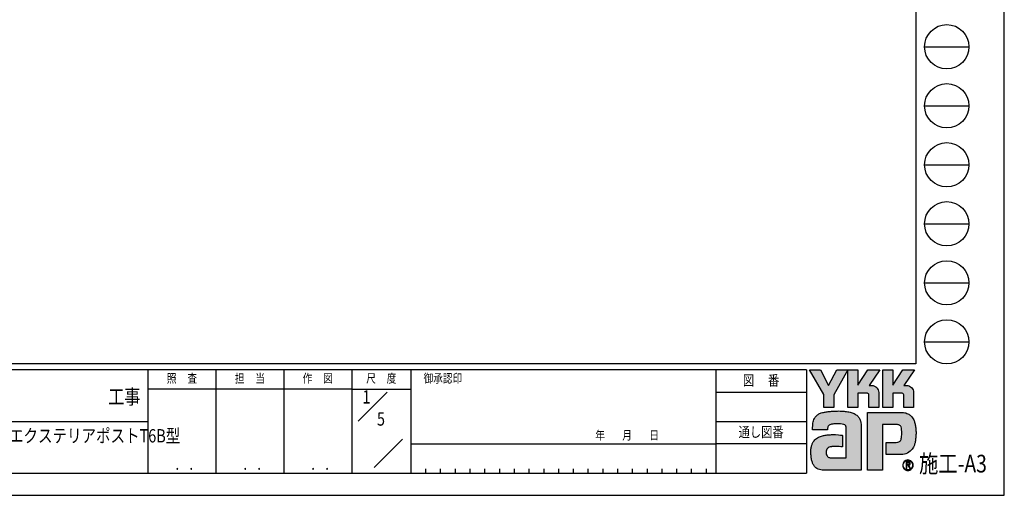
# Model space of a CAD drawing. Units: millimetres. Extents: x 0 to 2100, y 0 to 1485.
# Drawn here: x 1266 to 2100, y 0 to 403 of the extents above; entities that cross this region are included whole.
import ezdxf
from ezdxf.enums import TextEntityAlignment as Align

# ---------------------------------------------------------------- set-up
doc = ezdxf.new("R2010")
doc.units = ezdxf.units.MM
doc.layers.add('USER1', color=3, linetype='Continuous', lineweight=13)
doc.layers.add('YKK_ZWAK', color=7, linetype='Continuous', lineweight=30)
doc.styles.add('text-b', font='extslim2.shx', dxfattribs={"width": 0.8, "bigfont": 'extfont2.shx'})

msp = doc.modelspace()

# ---------------------------------------------------------------- hatches: boundary and pattern name
at = {"layer": 'YKK_ZWAK'}
h = msp.add_hatch(color=256, dxfattribs=at)
edge = h.paths.add_edge_path()
edge.add_arc((2018.410870485472, 25.49851179679952), 4.441052992683641, 44.93442000000213, 90.0853560000018)
edge.add_arc((2018.411365415731, 25.48998714739866), 4.449578396074943, 90.09156552177186, 179.9236299329534)
edge.add_arc((2018.384247084388, 25.48516170065468), 4.422469192857159, 179.860645080099, 225.1439939985802)
edge.add_arc((2018.405458408351, 25.48467022321757), 4.437108388637338, 224.9453553885783, 269.9844512830162)
edge.add_arc((2018.405186440414, 25.50657873560707), 4.459016835075092, 269.9880223087063, 314.93777210619)
edge.add_arc((2018.43522251687, 25.47779322707522), 4.417424776168631, 314.9257166602865, 360.2350799932759)
edge.add_arc((2018.446106752544, 25.51210710860793), 4.406533099552585, 359.7894949650296, 405.1328750314262)
edge.add_line((2021.554761735861, 28.63521423967989), (2021.554761459215, 28.63521408248746))
edge = h.paths.add_edge_path(flags=16)
edge.add_arc((2018.396716294578, 25.44340604706645), 3.936078847800765, 224.6282189999999, 270.1097309999994, ccw=False)
edge.add_arc((2018.367359242795, 25.47907638770534), 3.940513172417542, 179.7551273696505, 225.2972179378889, ccw=False)
edge.add_arc((2018.383485323038, 25.50432470986374), 3.956612196872886, 134.8007046283065, 180.1217460165453, ccw=False)
edge.add_arc((2018.39502096449, 25.52677468520853), 3.948884013984264, 89.8660247872142, 135.1489962713442, ccw=False)
edge.add_arc((2018.412247129739, 25.49674869124251), 3.978907239597365, 45.0310764570977, 90.1150905895633, ccw=False)
edge.add_arc((2018.414903440314, 25.49547112655173), 3.977934800862284, 0.006428088104428298, 45.071149570041996, ccw=False)
edge.add_arc((2018.397928717589, 25.50224427679822), 3.994914508570705, 270.09072013900857, 359.90925899451105, ccw=False)
edge.add_line((2018.404254123251, 21.50733477594192), (2018.404254539239, 21.5073344177675))
edge = h.paths.add_edge_path(flags=0)
edge.add_arc((2018.993112296749, 26.92438752955017), 0.8456704365384945, -1.610601401791996, 42.86139266981547, ccw=False)
edge.add_line((2019.838448635626, 26.90061861268862), (2019.803322849733, 26.63037423405859))
edge.add_line((2019.803322849733, 26.63037423405859), (2019.706614537463, 26.41734184024685))
edge.add_line((2019.706614537463, 26.41734184024685), (2019.561423581488, 26.25501920805009))
edge.add_line((2019.561423581488, 26.25501920805009), (2019.381027030878, 26.13689630050429))
edge.add_line((2019.381027030878, 26.13689630050429), (2019.178530617943, 26.05637742226422))
edge.add_line((2019.178530617943, 26.05637742226421), (2018.966954416609, 26.00686687798468))
edge.add_line((2018.966954416609, 26.00686687798468), (2018.759575475951, 25.98202594746382))
edge.add_line((2018.759575475951, 25.98202594746382), (2018.569499528275, 25.97517327697532))
edge.add_line((2018.569499528275, 25.97517327697532), (2018.06899760747, 25.97517327697532))
edge.add_line((2018.06899760747, 25.97517327697532), (2018.321604173353, 25.54551083734535))
edge.add_line((2018.321604173353, 25.54551083734536), (2019.973012102704, 22.70901920538621))
edge.add_line((2019.973012102704, 22.70901920538621), (2020.634037829703, 22.70901920538621))
edge.add_line((2020.634037829703, 22.70901920538621), (2019.041648524934, 25.43929444477336))
edge.add_line((2019.041648524934, 25.43929444477336), (2019.190694108059, 25.46893224463616))
edge.add_line((2019.190694108059, 25.46893224463616), (2019.332887020696, 25.5065362739419))
edge.add_line((2019.332887020696, 25.5065362739419), (2019.467798970939, 25.55202087430943))
edge.add_line((2019.467798970939, 25.55202087430943), (2019.595172983644, 25.60538604573875))
edge.add_line((2019.595172983644, 25.60538604573875), (2019.714409450145, 25.66663178822985))
edge.add_line((2019.714409450145, 25.66663178822985), (2019.825337053677, 25.73575810178275))
edge.add_line((2019.825337053677, 25.73575810178276), (2019.927441843956, 25.81259366963529))
edge.add_line((2019.927441843956, 25.81259366963529), (2020.020209870693, 25.89722415016838))
edge.add_arc((2019.009736434024, 26.86026761320587), 1.395890138196745, 316.3767372756982, 361.6565045120673)
edge.add_line((2020.405043219842, 26.9006192100308), (2020.398905573566, 27.04838713385808))
edge.add_line((2020.398905573566, 27.04838713385808), (2020.380403363247, 27.19083702163811))
edge.add_line((2020.380403363247, 27.19083702163811), (2020.349908979573, 27.32754779788401))
edge.add_line((2020.349908979573, 27.32754779788401), (2020.307336764163, 27.45783419554693))
edge.add_line((2020.307336764163, 27.45783419554693), (2020.253029350541, 27.58135358110243))
edge.add_line((2020.253029350541, 27.58135358110243), (2020.186901080327, 27.69742068750169))
edge.add_line((2020.186901080327, 27.69742068750169), (2020.109294587045, 27.80577853960133))
edge.add_line((2020.109294587045, 27.80577853960133), (2020.020209870694, 27.90574187035256))
edge.add_line((2020.020209870694, 27.90574187035256), (2019.903457497246, 28.00896021958586))
edge.add_line((2019.903457497246, 28.00896021958586), (2019.773770708251, 28.09890151974763))
edge.add_line((2019.773770708251, 28.09890151974763), (2019.631834770757, 28.17556577083791))
edge.add_line((2019.631834770757, 28.17556577083791), (2019.478249293434, 28.23861033933225))
edge.add_line((2019.478249293434, 28.23861033933225), (2019.313528226566, 28.28794956684955))
edge.add_line((2019.313528226566, 28.28794956684955), (2019.138271178822, 28.32332647824653))
edge.add_line((2019.138271178822, 28.32332647824653), (2018.95307775887, 28.34474107352314))
edge.add_line((2018.95307775887, 28.34474107352313), (2018.758376258615, 28.35193637753609))
edge.add_line((2018.758376258615, 28.35193637753609), (2016.846738167462, 28.35193637753609))
edge.add_line((2016.846738167462, 28.35193637753609), (2016.846738167462, 22.72786404922964))
edge.add_line((2016.846738167462, 22.72786404922964), (2017.424503948026, 22.72786404922964))
edge.add_line((2017.424503948026, 22.72786404922964), (2017.424503948026, 27.77828219926617))
edge.add_line((2017.424503948026, 27.77828219926617), (2018.758376258615, 27.77828219926617))
edge.add_line((2018.758376258615, 27.77828219926617), (2018.896114935434, 27.77374230506753))
edge.add_line((2018.896114935434, 27.77374230506753), (2019.025716066048, 27.7602939392338))
edge.add_line((2019.025716066048, 27.7602939392338), (2019.146837016933, 27.73802276014614))
edge.add_line((2019.146837016933, 27.73802276014614), (2019.259135154564, 27.7071000845667))
edge.add_line((2019.259135154563, 27.70710008456671), (2019.362267845416, 27.66769722925773))
edge.add_line((2019.362267845416, 27.66769722925773), (2019.455892455965, 27.61989985260032))
edge.add_line((2019.455892455965, 27.61989985260032), (2019.539580694306, 27.56379361297562))
edge.add_line((2019.539580694306, 27.56379361297562), (2019.612989926914, 27.49963548552701))
edge = h.paths.add_edge_path()
edge.add_arc((1959.558871419098, 11.39820721941587), 60.03040136616278, 87.51793533789117, 91.66438817798303, ccw=False)
edge.add_arc((1960.338700628676, 28.11655339324465), 43.29400314320515, 81.92630775827172, 87.59083149003868, ccw=False)
edge.add_arc((1962.640709856849, 43.89223837617656), 27.35144718506033, 73.67137372319672, 82.0594330221652, ccw=False)
edge.add_arc((1966.055481696637, 55.32118429827908), 15.42357034062384, 60.6052828823544, 73.90849856205921, ccw=False)
edge.add_arc((1967.45348327685, 58.1091014940905), 12.30931856450015, 52.17347151869791, 59.90541998733198, ccw=False)
edge.add_arc((1968.70376594831, 59.72755599381038), 10.26418486688398, 43.550417611693604, 52.14560577150229, ccw=False)
edge.add_arc((1969.392546193728, 60.39322798034921), 9.306339002578422, 34.48659260316458, 43.501820133562774, ccw=False)
edge.add_arc((1969.397352380648, 60.40741459958407), 9.294349138159886, 25.589150532181918, 34.43128324084671, ccw=False)
edge.add_arc((1968.570376505903, 60.01992898507662), 10.20757427528826, 17.430889992155414, 25.54590504502619, ccw=False)
edge.add_line((1978.309208429738, 63.07766104410768), (1978.667084540694, 61.63081704606115))
edge.add_line((1978.667084540694, 61.63081704606115), (1978.869837928773, 60.08194219889428))
edge.add_line((1978.869837928773, 60.08194219889428), (1978.933824739459, 58.43156217011622))
edge.add_line((1978.933824739459, 58.43156217011622), (1978.933824739459, 21.25))
edge.add_line((1978.933824739459, 21.25), (1948.507196845025, 21.25000000000004))
edge.add_arc((1948.382644183783, 44.68242996893315), 23.43276098999812, 263.68487466496583, 270.3045469299671, ccw=False)
edge.add_arc((1947.308835843005, 35.12020369876739), 13.81045206481441, 253.6910188856229, 263.749093166516, ccw=False)
edge.add_arc((1946.040470802171, 30.7636603928347), 9.273033781224575, 239.8785013092523, 253.6535482446711, ccw=False)
edge.add_arc((1945.347779133361, 29.5038226177225), 7.835773161011509, 223.6420534782386, 239.6366294170083, ccw=False)
edge.add_arc((1946.182513342355, 30.23809020181141), 8.946708742049493, 208.2977657543169, 223.355606159759, ccw=False)
edge.add_arc((1949.882342793022, 32.20718236184724), 13.13786438802749, 196.3102007627976, 208.2099283034416, ccw=False)
edge.add_arc((1958.379418803578, 34.71734973352081), 21.99793939816935, 187.804714854154, 196.3697110093843, ccw=False)
edge.add_arc((1974.472485337073, 36.98092295003544), 38.24936000036157, 181.9094794174717, 187.8904176513097, ccw=False)
edge.add_arc((1960.760496257135, 36.76513780992428), 24.53898056876303, 174.5558801097757, 182.4727230497059, ccw=False)
edge.add_arc((1953.407841482571, 37.46934180125159), 17.1526811897617, 164.9753667854651, 174.5673877291336, ccw=False)
edge.add_arc((1949.239865399923, 38.58065434062834), 12.83910127467128, 153.8917779352966, 164.9434116692615, ccw=False)
edge.add_arc((1947.340864517334, 39.49376636553315), 10.73204616096376, 142.0468818398358, 153.8077060405046, ccw=False)
edge.add_arc((1946.974351150742, 39.75628308024436), 10.28160952999168, 130.6022050713226, 141.9442693377382, ccw=False)
edge.add_arc((1947.579747664317, 39.02851295832133), 11.22816912234484, 120.60724262300681, 130.5308147201082, ccw=False)
edge.add_arc((1948.775305936493, 36.99558186590196), 13.58658763679299, 112.58837614452261, 120.58161543404569, ccw=False)
edge.add_arc((1950.384043665631, 33.13012788665368), 17.77344460744101, 106.6130308198974, 112.5902350136696, ccw=False)
edge.add_arc((1952.914054997633, 24.62637355798928), 26.64557870804673, 99.87193010640021, 106.59824860692771, ccw=False)
edge.add_arc((1954.331478562573, 16.64121132806272), 34.7555312026457, 94.78469170294818, 99.9171141639506, ccw=False)
edge.add_arc((1955.021486049879, 8.696567718928176), 42.73005106235491, 90.80098592879739, 94.8181164689882, ccw=False)
edge.add_arc((1955.126402513038, 2.780659082097404), 48.64685335365962, 87.57779436069058, 90.82713927416398, ccw=False)
edge.add_line((1957.182358256129, 51.38404772111015), (1959.568606230817, 51.22657876010908))
edge.add_line((1959.568606230817, 51.22657876010908), (1961.444524777048, 51.01628743449274))
edge.add_line((1961.444524777048, 51.01628743449274), (1962.67166674478, 50.81927315794789))
edge.add_line((1962.67166674478, 50.81927315794789), (1963.111436873381, 50.70166420068873))
edge.add_line((1963.111436873381, 50.70166420068873), (1963.111436873381, 41.05661614648313))
edge.add_line((1963.111436873381, 41.05661614648313), (1961.716233161918, 41.20386290360511))
edge.add_line((1961.716233161918, 41.20386290360511), (1960.186117500214, 41.28669455813505))
edge.add_line((1960.186117500214, 41.28669455813505), (1958.619939660064, 41.31873079266886))
edge.add_line((1958.619939660064, 41.31873079266887), (1957.116720730027, 41.31393392332689))
edge.add_line((1957.116720730027, 41.31393392332689), (1955.775310481899, 41.28618060784839))
edge.add_line((1955.775310481899, 41.28618060784841), (1954.69464434586, 41.24917618721043))
edge.add_line((1954.69464434586, 41.24917618721043), (1953.973657752087, 41.21679731915218))
edge.add_line((1953.973657752087, 41.21679731915218), (1953.711371789139, 41.20300631979404))
edge.add_line((1953.711371789139, 41.20300631979404), (1952.620940597654, 41.00376492534046))
edge.add_line((1952.620940597654, 41.00376492534046), (1951.680668548248, 40.69171144296964))
edge.add_line((1951.680668548248, 40.69171144296963), (1950.890726957685, 40.26470441315395))
edge.add_line((1950.890726957685, 40.26470441315395), (1950.251201484344, 39.72077369312797))
edge.add_line((1950.251201484344, 39.72077369312797), (1949.761920811464, 39.05786348174512))
edge.add_line((1949.761920811464, 39.05786348174512), (1949.423056255807, 38.27408929462107))
edge.add_line((1949.423056255807, 38.27408929462107), (1949.234522158992, 37.36730967222815))
edge.add_line((1949.234522158992, 37.36730967222815), (1949.19648983778, 36.33555447180093))
edge.add_line((1949.19648983778, 36.33555447180093), (1949.316839863235, 35.20092355566485))
edge.add_line((1949.316839863235, 35.20092355566485), (1949.557882547669, 34.26296428254917))
edge.add_line((1949.557882547669, 34.26296428254917), (1949.904627674387, 33.50377405080266))
edge.add_line((1949.904627674387, 33.50377405080266), (1950.342085026698, 32.90545025877407))
edge.add_line((1950.342085026698, 32.90545025877407), (1950.855007412763, 32.45009030481217))
edge.add_line((1950.855007412763, 32.45009030481217), (1951.428404615889, 32.11962027050346))
edge.add_line((1951.42840461589, 32.11962027050346), (1952.047200761003, 31.89630887095893))
edge.add_line((1952.047200761003, 31.89630887095893), (1952.696234314647, 31.76208218776511))
edge.add_line((1952.696234314647, 31.76208218776511), (1966.089864442833, 31.76208218776511))
edge.add_line((1966.089864442833, 31.76208218776511), (1966.089864442833, 56.54296618348114))
edge.add_line((1966.089864442833, 56.54296618348115), (1966.093719069983, 57.03430265750775))
edge.add_line((1966.093719069983, 57.03430265750775), (1966.068107214032, 57.51458920037165))
edge.add_line((1966.068107214032, 57.51458920037165), (1966.0052339623, 57.97740143348981))
edge.add_line((1966.0052339623, 57.97740143348981), (1965.897390060487, 58.41640063666036))
edge.add_line((1965.897390060487, 58.41640063666036), (1965.736780595912, 58.82541940644371))
edge.add_line((1965.736780595912, 58.82541940644371), (1965.515610655895, 59.19803336425679))
edge.add_line((1965.515610655895, 59.1980333642568), (1965.225999669375, 59.52807510665996))
edge.add_line((1965.225999669375, 59.52807510665996), (1964.860324040431, 59.80912025507021))
edge.add_line((1964.860324040431, 59.80912025507021), (1964.074836685685, 60.11749042705346))
edge.add_line((1964.074836685685, 60.11749042705346), (1962.818913501902, 60.37874848942815))
edge.add_line((1962.818913501902, 60.37874848942815), (1961.216587824925, 60.57147984691768))
edge.add_line((1961.216587824925, 60.57147984691767), (1959.391978648976, 60.67435556262652))
edge.add_line((1959.391978648976, 60.67435556262652), (1957.469119309898, 60.66613235804029))
edge.add_line((1957.469119309898, 60.66613235804029), (1955.572128801907, 60.52556695464374))
edge.add_arc((1957.338483194121, 44.70857429853488), 15.91531540756556, 96.37207465332442, 102.7534079932594)
edge.add_arc((1955.679985761374, 51.86290017295676), 8.571455423422098, 102.4978957058398, 112.8463169705277)
edge.add_line((1952.352026660038, 59.76192139685193), (1951.766069954212, 59.4318807446774))
edge.add_line((1951.766069954212, 59.4318807446774), (1951.308568540722, 59.02885806157152))
edge.add_line((1951.308568540722, 59.02885806157152), (1950.962765656196, 58.55833657415378))
edge.add_line((1950.962765656196, 58.55833657415378), (1950.711615282791, 58.02571276043385))
edge.add_line((1950.711615282791, 58.02571276043385), (1950.538414036194, 57.43655441518366))
edge.add_line((1950.538414036194, 57.43655441518366), (1950.426287215326, 56.79634367479401))
edge.add_line((1950.426287215326, 56.79634367479401), (1950.358188802346, 56.11039135889354))
edge.add_line((1950.358188802346, 56.11039135889354), (1950.317415412939, 55.38435092063524))
edge.add_line((1950.317415412939, 55.38435092063524), (1937.709957906548, 55.35368522019914))
edge.add_line((1937.709957906548, 55.35368522019914), (1937.746705352043, 57.07798843187202))
edge.add_line((1937.746705352043, 57.07798843187202), (1937.816773907788, 59.01523837897536))
edge.add_arc((1960.677688726844, 57.70706627452611), 22.89831305181673, 171.5562215410658, 176.7249302595978, ccw=False)
edge.add_arc((1952.918327638237, 58.86519647293665), 15.05300288769491, 163.4838524863001, 171.5798233267268, ccw=False)
edge.add_arc((1949.025035620991, 60.02016502505474), 10.99200858392267, 152.2125045740719, 163.4864976584917, ccw=False)
edge.add_arc((1947.343015590202, 60.8899471543191), 9.098479473537287, 138.0385215069446, 152.1201504079584, ccw=False)
edge.add_arc((1947.341707921286, 60.84739664595278), 9.126015602049613, 122.6046286721747, 137.83438450308, ccw=False)
edge.add_arc((1948.548326198366, 58.8956922315983), 11.42037571599215, 108.3742079196833, 122.42808991687849, ccw=False)
edge.add_arc((1950.459540717387, 52.09914487540986), 18.47580128943987, 100.93159373946548, 107.3549899713752, ccw=False)
edge.add_arc((1956.70476323198, 21.80048594738522), 49.41050313246905, 97.86054447666322, 101.37937906247242, ccw=False)
edge.add_arc((1959.636815754134, 1.429817158138863), 69.99086162162855, 94.90201223830587, 97.95760039022952, ccw=False)
edge.add_arc((1959.836502320172, -0.2006341807138376), 71.63243767123195, 91.61689723320711, 94.94970856324028, ccw=False)
edge = h.paths.add_edge_path()
edge.add_arc((2004.968641998201, 48.96531437974853), 19.91931932273666, 339.2249822109095, 347.3145741352309, ccw=False)
edge.add_arc((2014.289493333223, 45.35625113149921), 9.924608558834766, 326.23250610581357, 339.6193101912182, ccw=False)
edge.add_arc((2010.519599484839, 48.16586726065086), 14.62214701516557, 318.6736738685158, 325.291117261858, ccw=False)
edge.add_arc((2011.98636397669, 46.87939999952711), 12.67115010268998, 311.5703269329207, 318.66242945606035, ccw=False)
edge.add_line((2020.394164273629, 37.39958253864296), (2019.230610913655, 36.49522169418332))
edge.add_line((2019.230610913655, 36.49522169418332), (2018.018544820999, 35.78425713099978))
edge.add_line((2018.018544820999, 35.78425713099976), (2016.767161531415, 35.25368911842639))
edge.add_line((2016.767161531415, 35.25368911842639), (2015.485369516538, 34.89066889929726))
edge.add_line((2015.485369516538, 34.89066889929726), (2014.182334223146, 34.68234771644633))
edge.add_line((2014.182334223146, 34.68234771644634), (2012.866964122876, 34.61570549594554))
edge.add_line((2012.866964122876, 34.61570549594554), (1999.912590173002, 34.61570549594554))
edge.add_line((1999.912590173003, 34.61570549594554), (1999.912590173003, 44.79200682977337))
edge.add_line((1999.912590173003, 44.79200682977337), (2007.217536913762, 44.79200682977337))
edge.add_line((2007.217536913762, 44.79200682977337), (2008.564429298279, 44.81076601523567))
edge.add_line((2008.564429298279, 44.81076601523567), (2009.748656417076, 44.92546258753722))
edge.add_line((2009.748656417076, 44.92546258753722), (2010.764993108903, 45.22355375378749))
edge.add_arc((2009.58781884516, 47.87790700702491), 2.90367533312388, 293.9167198020598, 314.0937636770697)
edge.add_arc((2009.1920113878, 48.22731032859406), 3.430280788621149, 314.7809858171829, 333.9292818603049)
edge.add_arc((2006.644414607261, 49.46432311736538), 6.262313752928473, 334.0067642612851, 347.349891053025)
edge.add_arc((1999.694965805079, 51.07364527901268), 13.39559235207155, 347.1430841970985, 355.4000769566994)
edge.add_arc((1984.487307053406, 52.38059143476521), 28.65920148399954, 355.2339044354749, 360.2919344246395)
edge.add_line((2013.146136524073, 52.52661565095988), (2013.130363644777, 54.13219670562109))
edge.add_line((2013.130363644778, 54.13219670562109), (2013.053785052068, 55.57845281222243))
edge.add_line((2013.053785052068, 55.57845281222245), (2012.872617576028, 56.84850962888785))
edge.add_line((2012.872617576028, 56.84850962888783), (2012.543346759055, 57.9254067961587))
edge.add_arc((2009.333909137939, 56.58580191632657), 3.477791120510998, 22.65543833575967, 39.38165319252982)
edge.add_arc((2009.823240849601, 56.95993921169332), 2.862264039506145, 39.80779662170109, 59.75378181767647)
edge.add_arc((2009.474673927774, 56.30519971354961), 3.603566293243538, 60.209907595234, 77.92418213914094)
edge.add_arc((2008.937754627071, 53.78442015648729), 6.180892187009986, 77.94572257653954, 90.63794058773057)
edge.add_line((2008.868936983626, 59.964929226086), (1996.844135645007, 59.96493285030286))
edge.add_line((1996.844135645008, 59.96493285030286), (1996.844135645008, 21.25))
edge.add_line((1996.844135645008, 21.25), (1984.241988958245, 21.25))
edge.add_line((1984.241988958245, 21.25), (1984.241988958245, 70.2343448443934))
edge.add_line((1984.241988958245, 70.2343448443934), (2013.530987893213, 70.23434484439336))
edge.add_arc((2013.052334271455, 56.76004977185082), 13.48279410921811, 78.73197638228379, 87.96551099663111, ccw=False)
edge.add_arc((2013.447700260409, 58.78173099192133), 11.42283136567021, 69.03033976751288, 78.6954139576053, ccw=False)
edge.add_arc((2013.816267140997, 59.76456977465772), 10.37318836596747, 59.39483710464981, 68.988498105073, ccw=False)
edge.add_arc((2013.986631409077, 60.06400821839195), 10.02872885514301, 50.30120407773779, 59.3615983497171, ccw=False)
edge.add_arc((2013.924555609646, 59.99357479956986), 10.12257264059922, 42.05209438652082, 50.28551138205029, ccw=False)
edge.add_line((2021.440931548333, 66.77373479860671), (2022.262917604823, 65.73642325249351))
edge.add_line((2022.262917604823, 65.73642325249351), (2022.878630048217, 64.7313934669715))
edge.add_line((2022.878630048217, 64.7313934669715), (2023.308206829466, 63.82187277638256))
edge.add_arc((2008.925291411663, 57.11352459813181), 15.87041874672252, 14.76266676743279, 25.004857483357114, ccw=False)
edge.add_arc((1999.191816563159, 54.46064833189499), 25.95872195225748, 7.913901303101682, 14.950413391766176, ccw=False)
edge.add_arc((1989.469679588623, 53.04700757918027), 35.78295606966988, 2.5437612488564127, 8.012513468652116, ccw=False)
edge.add_arc((1983.897084945197, 52.75392636190347), 41.36309220454442, -2.2358079076029185, 2.6067419484294874, ccw=False)
edge.add_arc((1985.487839634023, 52.6516247793319), 39.76957777038015, 352.89369634160363, 357.8220571225223, ccw=False)
edge.add_arc((1993.806259918174, 51.56934471122841), 31.38119935135003, 347.1516583689533, 352.97565497163873, ccw=False)
edge = h.paths.add_edge_path()
edge.add_arc((1987.668663971606, 86.78093455016187), 6.299958008211624, 78.26798205381169, 90.11215451062242, ccw=False)
edge.add_arc((1987.758964200221, 87.23948424615033), 5.83262856624571, 66.1996322208168, 78.2205829240117, ccw=False)
edge.add_line((1990.112728278989, 92.57608903321186), (1991.132520451211, 91.99361865730957))
edge.add_line((1991.132520451211, 91.99361865730957), (1991.996042591145, 91.23408579203863))
edge.add_line((1991.996042591145, 91.23408579203863), (1992.690303770012, 90.32987592107892))
edge.add_line((1992.690303770012, 90.32987592107892), (1993.202369572267, 89.31319659572641))
edge.add_line((1993.202369572267, 89.31319659572641), (1993.519048607217, 88.21651234242046))
edge.add_line((1993.519048607217, 88.21651234242046), (1993.627577776079, 87.07203071245716))
edge.add_line((1993.627577776079, 87.07203071245716), (1993.627577776079, 74.41454871149976))
edge.add_line((1993.627577776079, 74.41454871149975), (1985.296357971284, 74.41454871149975))
edge.add_line((1985.296357971284, 74.41454871149975), (1985.296357971284, 85.21195896673048))
edge.add_arc((1984.114387941821, 85.24129627707016), 1.182334059530341, 358.5781712163374, 452.1682981404243)
edge.add_line((1984.069654439987, 86.42278378954715), (1976.054589575328, 86.42282584205131))
edge.add_line((1976.054589575328, 86.42282584205131), (1976.054589575328, 74.44521441193586))
edge.add_line((1976.054589575328, 74.44521441193588), (1967.515391221206, 74.44521441193588))
edge.add_line((1967.515391221206, 74.44521441193588), (1967.515391221206, 106.25))
edge.add_line((1967.515391221206, 106.25), (1976.054589575328, 106.25))
edge.add_line((1976.054589575328, 106.25), (1976.054589575328, 93.23900586021628))
edge.add_line((1976.054589575328, 93.23900586021628), (1984.453565159578, 106.25))
edge.add_line((1984.453565159578, 106.25), (1994.484504220668, 106.25))
edge.add_line((1994.484504220668, 106.25), (1985.485234701624, 93.0808804886938))
edge.add_line((1985.485234701624, 93.0808804886938), (1985.804226512864, 93.0808804886938))
edge.add_line((1985.804226512864, 93.0808804886938), (1986.156196800831, 93.0808804886938))
edge.add_line((1986.156196800831, 93.0808804886938), (1986.5176751691, 93.0808804886938))
edge.add_line((1986.5176751691, 93.0808804886938), (1986.865619513154, 93.0808804886938))
edge.add_line((1986.865619513154, 93.0808804886938), (1987.176645094952, 93.0808804886938))
edge.add_line((1987.176645094952, 93.0808804886938), (1987.427624151594, 93.0808804886938))
edge.add_line((1987.427624151594, 93.0808804886938), (1987.595257603419, 93.0808804886938))
edge.add_line((1987.595257603419, 93.0808804886938), (1987.656332029146, 93.0808804886938))
h.paths.add_polyline_path([(1935.004951889588, 106.25), (1944.289720792859, 106.25), (1951.261285114351, 93.10914775445892), (1958.214518542287, 106.25), (1967.505883140904, 106.25), (1955.599625142249, 85.06556879341959), (1955.599625142249, 74.43579199001415), (1947.131266269304, 74.43579199001415), (1947.131266269304, 85.35123949440958)])
edge = h.paths.add_edge_path()
edge.add_arc((2017.169688672928, 86.76968975494735), 6.311201999740732, 78.27850698300159, 90.10825959996248, ccw=False)
edge.add_arc((2017.256688717548, 87.21228652179299), 5.860162297220943, 66.24829879555853, 78.23226323268102, ccw=False)
edge.add_line((2019.617008945844, 92.57609026257829), (2020.639776941238, 91.99361865730957))
edge.add_line((2020.639776941238, 91.99361865730957), (2021.506811074797, 91.23408579203863))
edge.add_line((2021.506811074797, 91.23408579203863), (2022.204498588909, 90.32987592107892))
edge.add_line((2022.204498588909, 90.32987592107892), (2022.719562434502, 89.31319659572641))
edge.add_line((2022.719562434502, 89.31319659572641), (2023.038468587361, 88.21651234242046))
edge.add_line((2023.038468587361, 88.21651234242046), (2023.147683023271, 87.07203071245716))
edge.add_line((2023.147683023271, 87.07203071245716), (2023.147683023271, 74.43579199001415))
edge.add_line((2023.147683023271, 74.43579199001415), (2014.797532716253, 74.43579199001415))
edge.add_line((2014.797532716253, 74.43579199001415), (2014.797532716253, 85.21195896673048))
edge.add_arc((2013.621091991052, 85.24688711368803), 1.176959113716673, 358.2994062850046, 452.4345457850619)
edge.add_line((2013.571097057211, 86.42278390420624), (2005.565015425456, 86.42282584205131))
edge.add_line((2005.565015425456, 86.42282584205131), (2005.565015425456, 74.43579199001415))
edge.add_line((2005.565015425456, 74.43579199001415), (1997.021191518754, 74.43579199001415))
edge.add_line((1997.021191518754, 74.43579199001415), (1997.021191518754, 106.25))
edge.add_line((1997.021191518754, 106.25), (2005.565015425456, 106.25))
edge.add_line((2005.565015425456, 106.25), (2005.565015425456, 93.23900586021628))
edge.add_line((2005.565015425456, 93.23900586021628), (2013.954739904546, 106.25))
edge.add_line((2013.954739904546, 106.25), (2023.985764624018, 106.25))
edge.add_line((2023.985764624018, 106.25), (2014.986409446592, 93.0808804886938))
edge.add_line((2014.986409446592, 93.0808804886938), (2015.308827593077, 93.0808804886938))
edge.add_line((2015.308827593077, 93.0808804886938), (2015.662339731903, 93.0808804886938))
edge.add_line((2015.662339731903, 93.0808804886938), (2016.024075075316, 93.0808804886938))
edge.add_line((2016.024075075316, 93.0808804886938), (2016.371334152322, 93.0808804886938))
edge.add_line((2016.371334152322, 93.0808804886938), (2016.681074858403, 93.0808804886938))
edge.add_line((2016.681074858403, 93.0808804886938), (2016.930683380946, 93.0808804886938))
edge.add_line((2016.930683380946, 93.0808804886938), (2017.097203273817, 93.0808804886938))
edge.add_line((2017.097203273817, 93.0808804886938), (2017.157763749259, 93.0808804886938))

# ---------------------------------------------------------------- linework, layer by layer
for p, q in [((2100, 0), (2100, 1485)), ((2025.004951889588, 1436.25), (2025.004951889588, 111.25)), ((2032.504951889588, 380), (2070.004951889588, 380)), ((2032.504951889588, 330), (2070.004951889588, 330)), ((2032.504951889588, 280), (2070.004951889588, 280)), ((2032.504951889588, 230), (2070.004951889588, 230)), ((2032.504951889588, 180), (2070.004951889588, 180)), ((2032.504951889588, 130), (2070.004951889588, 130)), ((2025.004951889588, 111.25), (75.00495188958803, 111.25)), ((1375.004951889588, 106.25), (1050.004951889588, 106.25)), ((1547.504951889588, 106.25), (1375.004951889588, 106.25)), ((1375.004951889588, 106.25), (1375.004951889588, 18.75)), ((1432.504951889588, 106.25), (1432.504951889588, 18.75)), ((1490.004951889588, 106.25), (1490.004951889588, 18.75)), ((1547.504951889588, 106.25), (1547.504951889588, 18.75)), ((1597.504951889588, 106.25), (1547.504951889588, 106.25)), ((1855.629951889588, 106.25), (1597.504951889588, 106.25)), ((1597.504951889588, 106.25), (1597.504951889588, 18.75)), ((1855.629951889588, 106.25), (1855.629951889588, 18.75)), ((1932.504951889588, 106.25), (1855.629951889588, 106.25)), ((1932.504951889588, 106.25), (1932.504951889588, 18.75)), ((1547.504951889588, 90), (1375.004951889588, 90)), ((1547.504951889588, 90), (1597.504951889588, 90)), ((1553.026142093626, 62.9271990135814), (1577.509320928854, 87.4103778488086)), ((1855.629951889588, 87.5), (1932.504951889588, 87.5)), ((1050.004951889588, 62.5), (1375.004951889588, 62.5)), ((1855.629951889588, 62.5), (1932.504951889588, 62.5)), ((1566.41793816853, 23.50288670599355), (1590.472986554432, 47.55793509189516)), ((1597.504951889588, 43.75), (1855.629951889588, 43.75)), ((1932.504951889588, 43.75), (1855.629951889588, 43.75)), ((1050.004951889588, 18.75), (1375.004951889588, 18.75)), ((1375.004951889588, 18.75), (1547.504951889588, 18.75)), ((1547.504951889588, 18.75), (1597.504951889588, 18.75)), ((1597.504951889588, 18.75), (1855.629951889588, 18.75)), ((1610.004951889588, 22.5), (1610.004951889588, 18.75)), ((1622.504951889588, 22.5), (1622.504951889588, 18.75)), ((1635.004951889588, 22.5), (1635.004951889588, 18.75)), ((1647.504951889588, 22.5), (1647.504951889588, 18.75)), ((1660.004951889588, 22.5), (1660.004951889588, 18.75)), ((1672.504951889588, 22.5), (1672.504951889588, 18.75)), ((1685.004951889588, 22.5), (1685.004951889588, 18.75)), ((1697.504951889588, 22.5), (1697.504951889588, 18.75)), ((1710.004951889588, 22.5), (1710.004951889588, 18.75)), ((1722.504951889588, 22.5), (1722.504951889588, 18.75)), ((1735.004951889588, 22.5), (1735.004951889588, 18.75)), ((1747.504951889588, 22.5), (1747.504951889588, 18.75)), ((1760.004951889588, 22.5), (1760.004951889588, 18.75)), ((1772.504951889588, 22.5), (1772.504951889588, 18.75)), ((1785.004951889588, 22.5), (1785.004951889588, 18.75)), ((1797.504951889588, 22.5), (1797.504951889588, 18.75)), ((1810.004951889588, 22.5), (1810.004951889588, 18.75)), ((1822.504951889588, 22.5), (1822.504951889588, 18.75)), ((1835.004951889588, 22.5), (1835.004951889588, 18.75)), ((1847.504951889588, 22.5), (1847.504951889588, 18.75)), ((1855.629951889588, 18.75), (1932.504951889588, 18.75)), ((0, 0), (2100, 0))]:
    msp.add_line(p, q, dxfattribs=at)
at = {"layer": 'YKK_ZWAK', "linetype": 'ByBlock', "lineweight": -2}
msp.add_lwpolyline([(1935.004951889588, 106.25), (1944.289720792859, 106.25), (1951.261285114351, 93.10914775445892), (1958.214518542287, 106.25), (1967.505883140904, 106.25), (1955.599625142249, 85.06556879341959), (1955.599625142249, 74.43579199001415), (1947.131266269304, 74.43579199001415), (1947.131266269304, 85.35123949440958)], close=True, dxfattribs=at)
for points in [[(1987.656332029146, 93.0808804886938, -0.0517260100804869), (1988.949662604095, 92.94928225508177, -0.0524994454876206), (1990.112728278989, 92.57608903321186), (1991.132520451211, 91.99361865730957), (1991.996042591145, 91.23408579203863), (1992.690303770012, 90.32987592107892), (1993.202369572267, 89.31319659572641), (1993.519048607217, 88.21651234242046), (1993.627577776079, 87.07203071245716), (1993.627577776079, 74.41454871149975), (1985.296357971284, 74.41454871149975), (1985.296357971284, 85.21195896673049, 0.432687496610367), (1984.069654439987, 86.42278378954715), (1976.054589575328, 86.42282584205131), (1976.054589575328, 74.44521441193588), (1967.515391221206, 74.44521441193588), (1967.515391221206, 106.25), (1976.054589575328, 106.25), (1976.054589575328, 93.23900586021628), (1984.453565159578, 106.25), (1994.484504220668, 106.25), (1985.485234701624, 93.0808804886938), (1985.804226512864, 93.0808804886938), (1986.156196800831, 93.0808804886938), (1986.5176751691, 93.0808804886938), (1986.865619513154, 93.0808804886938), (1987.176645094952, 93.0808804886938), (1987.427624151594, 93.0808804886938), (1987.595257603419, 93.0808804886938)], [(2017.157763749259, 93.0808804886938, -0.051662923521697), (2018.451838459952, 92.94928218529135, -0.052337619024468), (2019.617008945844, 92.57609026257829), (2020.639776941238, 91.99361865730957), (2021.506811074797, 91.23408579203863), (2022.204498588909, 90.32987592107892), (2022.719562434502, 89.31319659572641), (2023.038468587361, 88.21651234242046), (2023.147683023271, 87.07203071245716), (2023.147683023271, 74.43579199001415), (2014.797532716253, 74.43579199001415), (2014.797532716253, 85.21195896673048, 0.4355136938325048), (2013.571097057211, 86.42278390420624), (2005.565015425456, 86.42282584205131), (2005.565015425456, 74.43579199001415), (1997.021191518754, 74.43579199001415), (1997.021191518754, 106.25), (2005.565015425456, 106.25), (2005.565015425456, 93.23900586021628), (2013.954739904546, 106.25), (2023.985764624018, 106.25), (2014.986409446592, 93.0808804886938), (2015.308827593077, 93.0808804886938), (2015.662339731903, 93.0808804886938), (2016.024075075316, 93.0808804886938), (2016.371334152322, 93.0808804886938), (2016.681074858403, 93.0808804886938), (2016.930683380946, 93.0808804886938), (2017.097203273817, 93.0808804886938)], [(1957.815290307532, 71.40328211387781, -0.0180942879063277), (1962.158587148731, 71.37228967432051, -0.024721181581454), (1966.41919793725, 70.98143716357909, -0.0366161642978948), (1970.330465692968, 70.14046342660647, -0.0581115096325855), (1973.62573127684, 68.75910985788839, -0.0337497950622461), (1975.002453995635, 67.83187705507474, -0.0375211763668324), (1976.142922487331, 66.79950346035122, -0.0393566523854136), (1977.063377146338, 65.66260157949718, -0.0386002362161858), (1977.780059052043, 64.4217831381416, -0.0354232381635762), (1978.309208429738, 63.07766104410768), (1978.667084540694, 61.63081704606115), (1978.869837928773, 60.08194219889428), (1978.933824739459, 58.43156217011622), (1978.933824739459, 21.25), (1948.507196845025, 21.25000000000004, -0.0288918040959043), (1945.805117804575, 21.39186008799496, -0.0439148256206971), (1943.430623985351, 21.86546646932038, -0.0601774642462495), (1941.386934866873, 22.74282759276853, -0.0699030293254474), (1939.677300389988, 24.09595687865546, -0.0657969275874251), (1938.304973514338, 25.99686825842257, -0.0519690664885366), (1937.273207714324, 28.51757625206516, -0.037389254081128), (1936.585253596746, 31.73009334966796, -0.0261026920733818), (1936.24436456233, 35.70643384890393, -0.034557490484889), (1936.332206059811, 39.09327126603883, -0.0418775417324693), (1936.841533914243, 41.91590514265898, -0.0482592614009314), (1937.710809086643, 44.2307323990696, -0.05136136850738901), (1938.878493186483, 46.0941516770016, -0.0495295333776397), (1940.283044321341, 47.56255667537503, -0.0433268324194203), (1941.862922930027, 48.6923474352452, -0.0348912343847105), (1943.556588675775, 49.53991739094839, -0.0260863881558032), (1945.302503666392, 50.16166582219852, -0.0293575308065985), (1948.345764780937, 50.87742285478405, -0.0223981620624572), (1951.432464193396, 51.27562578630609, -0.0175298338817346), (1954.424146156749, 51.42244335470109, -0.014178891883078), (1957.182358256129, 51.38404772111015), (1959.568606230817, 51.22657876010908), (1961.444524777048, 51.01628743449274), (1962.67166674478, 50.81927315794789), (1963.111436873381, 50.70166420068873), (1963.111436873381, 41.05661614648313), (1961.716233161918, 41.20386290360511), (1960.186117500214, 41.28669455813505), (1958.619939660064, 41.31873079266887), (1957.116720730027, 41.31393392332689), (1955.775310481899, 41.28618060784841), (1954.69464434586, 41.24917618721043), (1953.973657752087, 41.21679731915218), (1953.711371789139, 41.20300631979404), (1952.620940597654, 41.00376492534046), (1951.680668548248, 40.69171144296963), (1950.890726957685, 40.26470441315395), (1950.251201484344, 39.72077369312797), (1949.761920811464, 39.05786348174512), (1949.423056255807, 38.27408929462107), (1949.234522158992, 37.36730967222815), (1949.19648983778, 36.33555447180093), (1949.316839863235, 35.20092355566485), (1949.557882547669, 34.26296428254917), (1949.904627674387, 33.50377405080266), (1950.342085026698, 32.90545025877407), (1950.855007412763, 32.45009030481217), (1951.42840461589, 32.11962027050346), (1952.047200761003, 31.89630887095893), (1952.696234314647, 31.76208218776511), (1966.089864442833, 31.76208218776511), (1966.089864442833, 56.54296618348115), (1966.093719069983, 57.03430265750775), (1966.068107214032, 57.51458920037165), (1966.0052339623, 57.97740143348981), (1965.897390060487, 58.41640063666036), (1965.736780595912, 58.82541940644371), (1965.515610655895, 59.1980333642568), (1965.225999669375, 59.52807510665996), (1964.860324040431, 59.80912025507021), (1964.074836685685, 60.11749042705346), (1962.818913501902, 60.37874848942815), (1961.216587824925, 60.57147984691767), (1959.391978648976, 60.67435556262652), (1957.469119309898, 60.66613235804029), (1955.572128801907, 60.52556695464374, 0.0278510171638468), (1953.825090600468, 60.23124600817182, 0.0451842178209498), (1952.352026660038, 59.76192139685193), (1951.766069954212, 59.4318807446774), (1951.308568540722, 59.02885806157152), (1950.962765656196, 58.55833657415378), (1950.711615282791, 58.02571276043385), (1950.538414036194, 57.43655441518366), (1950.426287215326, 56.79634367479401), (1950.358188802346, 56.11039135889354), (1950.317415412939, 55.38435092063524), (1937.709957906548, 55.35368522019914), (1937.746705352043, 57.07798843187202), (1937.816773907788, 59.01523837897536, -0.0225565707222758), (1938.027583649106, 61.06942862656818, -0.0353400380862284), (1938.486416865265, 63.14454775296726, -0.0492317925525791), (1939.300595336101, 65.14456878106702, -0.0615201336222398), (1940.577436002861, 66.97347093398197, -0.0665503349233684), (1942.424256249091, 68.53523313097757, -0.0613986076075888), (1944.948374099697, 69.73383443318001, -0.0280346944577528), (1946.95584739134, 70.2396896953396, -0.0153550189529216), (1949.947263241825, 70.74672189752526, -0.0133333084937711), (1953.655962602043, 71.16467290554178, -0.0145431579434434)], [(2024.401739379801, 44.5910706235783, -0.0353121700799632), (2023.592815582896, 41.89994527627805, -0.0584774722804379), (2022.539819867269, 39.83991474511785, -0.0288820706933246), (2021.500258678449, 38.51017945465386, -0.0309550164657821), (2020.394164273629, 37.39958253864296), (2019.230610913655, 36.49522169418332), (2018.018544820999, 35.78425713099976), (2016.767161531415, 35.25368911842639), (2015.485369516538, 34.89066889929726), (2014.182334223146, 34.68234771644634), (2012.866964122876, 34.61570549594554), (1999.912590173003, 34.61570549594554), (1999.912590173003, 44.79200682977337), (2007.217536913762, 44.79200682977337), (2008.564429298279, 44.81076601523567), (2009.748656417076, 44.92546258753722), (2010.764993108903, 45.2235537537875, 0.0882671288460553), (2011.608296691773, 45.79248146015468, 0.083745158605346), (2012.273268981864, 46.71976997165396, 0.0582862445597222), (2012.754714501665, 48.09289731165623, 0.0360435238119385), (2013.047410768983, 49.99935111593458, 0.0220734031753504), (2013.146136524073, 52.52661565095988), (2013.130363644778, 54.13219670562109), (2013.053785052068, 55.57845281222245), (2012.872617576028, 56.84850962888783), (2012.543346759055, 57.9254067961587, 0.0731117326214678), (2012.022021816243, 58.79240140573322, 0.0872511803861705), (2011.265011785543, 59.43255968401059, 0.0774473946688399), (2010.228561124244, 59.82902492555997, 0.0554369345174518), (2008.868936983626, 59.964929226086), (1996.844135645008, 59.96493285030286), (1996.844135645008, 21.25), (1984.241988958245, 21.25), (1984.241988958245, 70.2343448443934), (2013.530987893213, 70.23434484439339, -0.0403107082291994), (2015.686856592644, 69.98294768156504, -0.0421968599351876), (2017.535629375966, 69.44802894175922, -0.0418847103820418), (2019.097454166631, 68.69273310627938, -0.0395540362689687), (2020.392498496153, 67.7802423590006, -0.0359405218764401), (2021.440931548333, 66.77373479860671), (2022.262917604823, 65.73642325249351), (2022.878630048217, 64.7313934669715), (2023.308206829466, 63.82187277638255, -0.0447197629795074), (2024.271821742853, 61.15755699045828, -0.0307122268322105), (2024.903309900937, 58.03477140421033, -0.0238664630145888), (2025.217375658007, 54.63514196105303, -0.0211327548680144), (2025.228688676557, 51.14025671928955, -0.0215073458566774), (2024.951920762992, 47.73170438561876, -0.0254174505855289)], [(2021.554761459215, 28.63521408248747, 0.1995970972806858), (2018.404254459261, 29.9395598613921, 0.4133553441987413), (2013.96179097232, 25.49591802926646, 0.2001979443820198), (2015.264958073465, 22.35015455104531, 0.1990897109272768), (2018.404254282283, 21.04756199796587, 0.1986844442601123), (2021.554761206474, 22.35015513784968, 0.200316005725648), (2022.852610111733, 25.49591751619346, 0.2004703921328915), (2021.554761735861, 28.63521423967989)], [(2018.404254539239, 21.5073344177675, -0.2010974043379156), (2015.595487152612, 22.6782962860795, -0.2013724321324656), (2014.426882058347, 25.4959174342216, -0.2003690060463346), (2015.595486486948, 28.31178665375678, -0.2001962315093685), (2018.404254665443, 29.47564790356679, -0.1992934801777829), (2021.224232995729, 28.31178657922881, -0.1992059581228088), (2022.392838216141, 25.4959174162355, -0.4132862458215515), (2018.404254123251, 21.50733477594192)], [(2019.612989926914, 27.49963548552701, -0.1965184448751553), (2019.838448635626, 26.90061861268862), (2019.803322849733, 26.63037423405859), (2019.706614537463, 26.41734184024685), (2019.561423581488, 26.25501920805009), (2019.381027030878, 26.13689630050429), (2019.178530617943, 26.05637742226421), (2018.966954416609, 26.00686687798468), (2018.759575475951, 25.98202594746382), (2018.569499528275, 25.97517327697532), (2018.06899760747, 25.97517327697532), (2018.321604173353, 25.54551083734536), (2019.973012102704, 22.70901920538621), (2020.634037829703, 22.70901920538621), (2019.041648524934, 25.43929444477336), (2019.190694108059, 25.46893224463616), (2019.332887020696, 25.5065362739419), (2019.467798970939, 25.55202087430943), (2019.595172983644, 25.60538604573875), (2019.714409450145, 25.66663178822985), (2019.825337053677, 25.73575810178276), (2019.927441843956, 25.81259366963529), (2020.020209870694, 25.89722415016838, 0.2001816900370092), (2020.405043219842, 26.9006192100308), (2020.398905573566, 27.04838713385808), (2020.380403363247, 27.19083702163811), (2020.349908979573, 27.32754779788401), (2020.307336764163, 27.45783419554693), (2020.253029350541, 27.58135358110243), (2020.186901080327, 27.69742068750169), (2020.109294587045, 27.80577853960133), (2020.020209870694, 27.90574187035256), (2019.903457497246, 28.00896021958586), (2019.773770708251, 28.09890151974763), (2019.631834770757, 28.17556577083791), (2019.478249293434, 28.23861033933225), (2019.313528226566, 28.28794956684955), (2019.138271178822, 28.32332647824653), (2018.95307775887, 28.34474107352313), (2018.758376258615, 28.35193637753609), (2016.846738167462, 28.35193637753609), (2016.846738167462, 22.72786404922964), (2017.424503948026, 22.72786404922964), (2017.424503948026, 27.77828219926617), (2018.758376258615, 27.77828219926617), (2018.896114935434, 27.77374230506753), (2019.025716066048, 27.7602939392338), (2019.146837016933, 27.73802276014614), (2019.259135154563, 27.70710008456671), (2019.362267845416, 27.66769722925773), (2019.455892455965, 27.61989985260032), (2019.539580694306, 27.56379361297562)]]:
    msp.add_lwpolyline(points, format="xyb", close=True, dxfattribs=at)
at = {"layer": 'YKK_ZWAK'}
for centre in [(2051.254951889588, 380), (2051.254951889588, 330), (2051.254951889588, 280), (2051.254951889588, 230), (2051.254951889588, 180), (2051.254951889588, 130)]:
    msp.add_circle(centre, 18.75, dxfattribs=at)

# ---------------------------------------------------------------- texts
at = {"layer": 'USER1', "style": 'text-b', "width": 0.8}
for s, p in [('1', (1556.557624943667, 77.7603531670844)), ('\u30005', (1556.557624943667, 59.01035316708441)), ('エクステリアポストシリーズ\u3000エクステリアポストT6B型', (1085.450811811616, 44.8129564173656))]:
    msp.add_text(s, height=11.25, dxfattribs=at).set_placement(p)
at = {"layer": 'YKK_ZWAK', "style": 'text-b'}
for s, height, width, p in [('照     査', 7.5, 0.8000000000000455, (1403.754951889588, 98.125)), ('担     当', 7.5, 0.8, (1461.254951889588, 98.125)), ('作     図', 7.5, 0.8, (1518.754951889588, 98.125)), ('尺     度', 7.5, 0.8000000000000455, (1572.504951889588, 98.125)), ('御承認印', 7.5, 0.8, (1624.63453666417, 98.125)), ('図\u3000 番', 8.75, 0.8, (1894.067451889588, 96.25)), ('工事', 12.5, 0.8, (1355, 81.88375)), ('通し図番', 8.75, 0.8, (1894.067451889588, 52.5))]:
    msp.add_text(s, height=height, dxfattribs=dict(at, width=width)).set_placement(p, align=Align.MIDDLE)
at = {"layer": 'YKK_ZWAK', "style": 'text-b', "width": 0.8}
for s, height, p in [('年        月        日', 7.5, (1753.705869625714, 47.15252571402286)), ('施工-A3', 15, (2027.786500949745, 19.33594543162931)), ('． ．', 8.837500214576721, (1397.5, 21.4120614528656)), ('． ．', 8.837500214576721, (1455, 21.4120614528656)), ('． ．', 8.837500214576721, (1512.5, 21.4120614528656))]:
    msp.add_text(s, height=height, dxfattribs=at).set_placement(p)

doc.saveas('drawing.dxf')
